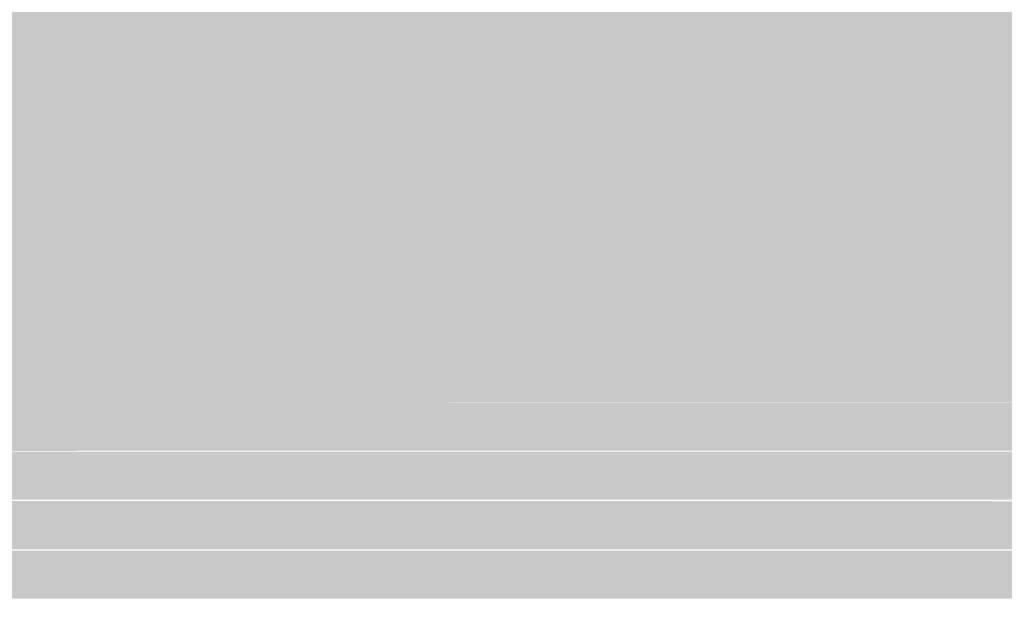
# Model space of a CAD drawing. Units: millimetres. Extents: x 5 to 292, y 0 to 199.
# Drawn here: x 248 to 253, y 149 to 152 of the extents above; entities that cross this region are included whole.
import ezdxf

# ---------------------------------------------------------------- set-up
doc = ezdxf.new("R2010")
doc.units = ezdxf.units.MM
doc.layers.add('Layers', color=7, linetype='Continuous')

msp = doc.modelspace()

# ---------------------------------------------------------------- hatches: boundary and pattern name
at = {"layer": 'Layers', "true_color": 0x2f000a}
h = msp.add_hatch(color=248, dxfattribs=at)
h.dxf.hatch_style = 2
h.paths.add_polyline_path([(247.328389, 152.535896), (247.839917, 152.535896), (247.839917, 152.281896), (247.328389, 152.281896)])
at = {"layer": 'Layers', "true_color": 0x2f0009}
h = msp.add_hatch(color=18, dxfattribs=at)
h.dxf.hatch_style = 2
h.paths.add_polyline_path([(247.836389, 152.535896), (248.601917, 152.535896), (248.601917, 152.281896), (247.836389, 152.281896)])
at = {"layer": 'Layers', "true_color": 0x2e0009}
h = msp.add_hatch(color=18, dxfattribs=at)
h.dxf.hatch_style = 2
h.paths.add_polyline_path([(248.598389, 152.535896), (248.855917, 152.535896), (248.855917, 152.281896), (248.598389, 152.281896)])
at = {"layer": 'Layers', "true_color": 0x32141a}
h = msp.add_hatch(color=28, dxfattribs=at)
h.dxf.hatch_style = 2
h.paths.add_polyline_path([(248.852389, 152.535896), (249.109917, 152.535896), (249.109917, 152.281896), (248.852389, 152.281896)])
at = {"layer": 'Layers', "true_color": 0x585153}
h = msp.add_hatch(color=251, dxfattribs=at)
h.dxf.hatch_style = 2
h.paths.add_polyline_path([(249.106389, 152.535896), (249.363917, 152.535896), (249.363917, 152.281896), (249.106389, 152.281896)])
at = {"layer": 'Layers', "true_color": 0x737373}
h = msp.add_hatch(color=8, dxfattribs=at)
h.dxf.hatch_style = 2
h.paths.add_polyline_path([(249.360389, 152.535896), (249.617917, 152.535896), (249.617917, 152.281896), (249.360389, 152.281896)])
at = {"layer": 'Layers', "true_color": 0x868686}
h = msp.add_hatch(color=252, dxfattribs=at)
h.dxf.hatch_style = 2
h.paths.add_polyline_path([(249.614389, 152.535896), (249.871917, 152.535896), (249.871917, 152.281896), (249.614389, 152.281896)])
at = {"layer": 'Layers', "true_color": 0xc1c1c1}
h = msp.add_hatch(color=9, dxfattribs=at)
h.dxf.hatch_style = 2
h.paths.add_polyline_path([(249.868389, 152.535896), (250.125917, 152.535896), (250.125917, 152.281896), (249.868389, 152.281896)])
at = {"layer": 'Layers', "true_color": 0xe2e2e2}
h = msp.add_hatch(color=254, dxfattribs=at)
h.dxf.hatch_style = 2
h.paths.add_polyline_path([(250.122389, 152.535896), (250.379917, 152.535896), (250.379917, 152.281896), (250.122389, 152.281896)])
at = {"layer": 'Layers', "true_color": 0xe3e3e3}
h = msp.add_hatch(color=254, dxfattribs=at)
h.dxf.hatch_style = 2
h.paths.add_polyline_path([(250.376389, 152.535896), (281.113917, 152.535896), (281.113917, 152.281896), (250.376389, 152.281896)])
at = {"layer": 'Layers', "true_color": 0x2f0009}
h = msp.add_hatch(color=18, dxfattribs=at)
h.dxf.hatch_style = 2
h.paths.add_polyline_path([(247.582389, 152.281896), (248.093917, 152.281896), (248.093917, 152.027896), (247.582389, 152.027896)])
at = {"layer": 'Layers', "true_color": 0x2e0009}
h = msp.add_hatch(color=18, dxfattribs=at)
h.dxf.hatch_style = 2
h.paths.add_polyline_path([(248.090389, 152.281896), (248.347917, 152.281896), (248.347917, 152.027896), (248.090389, 152.027896)])
at = {"layer": 'Layers', "true_color": 0x2f0c12}
h = msp.add_hatch(color=28, dxfattribs=at)
h.dxf.hatch_style = 2
h.paths.add_polyline_path([(248.344389, 152.281896), (248.601917, 152.281896), (248.601917, 152.027896), (248.344389, 152.027896)])
at = {"layer": 'Layers', "true_color": 0x4e4547}
h = msp.add_hatch(color=49, dxfattribs=at)
h.dxf.hatch_style = 2
h.paths.add_polyline_path([(248.598389, 152.281896), (248.855917, 152.281896), (248.855917, 152.027896), (248.598389, 152.027896)])
at = {"layer": 'Layers', "true_color": 0x717171}
h = msp.add_hatch(color=8, dxfattribs=at)
h.dxf.hatch_style = 2
h.paths.add_polyline_path([(248.852389, 152.281896), (249.109917, 152.281896), (249.109917, 152.027896), (248.852389, 152.027896)])
at = {"layer": 'Layers', "true_color": 0x7d7d7d}
h = msp.add_hatch(color=8, dxfattribs=at)
h.dxf.hatch_style = 2
h.paths.add_polyline_path([(249.106389, 152.281896), (249.363917, 152.281896), (249.363917, 152.027896), (249.106389, 152.027896)])
at = {"layer": 'Layers', "true_color": 0xb4b4b4}
h = msp.add_hatch(color=253, dxfattribs=at)
h.dxf.hatch_style = 2
h.paths.add_polyline_path([(249.360389, 152.281896), (249.617917, 152.281896), (249.617917, 152.027896), (249.360389, 152.027896)])
at = {"layer": 'Layers', "true_color": 0xe0e0e0}
h = msp.add_hatch(color=254, dxfattribs=at)
h.dxf.hatch_style = 2
h.paths.add_polyline_path([(249.614389, 152.281896), (249.871917, 152.281896), (249.871917, 152.027896), (249.614389, 152.027896)])
at = {"layer": 'Layers', "true_color": 0xe3e3e3}
h = msp.add_hatch(color=254, dxfattribs=at)
h.dxf.hatch_style = 2
h.paths.add_polyline_path([(249.868389, 152.281896), (250.125917, 152.281896), (250.125917, 152.027896), (249.868389, 152.027896)])
at = {"layer": 'Layers', "true_color": 0xe3e3e2}
h = msp.add_hatch(color=254, dxfattribs=at)
h.dxf.hatch_style = 2
h.paths.add_polyline_path([(250.122389, 152.281896), (250.379917, 152.281896), (250.379917, 152.027896), (250.122389, 152.027896)])
at = {"layer": 'Layers', "true_color": 0xe3e3e3}
h = msp.add_hatch(color=254, dxfattribs=at)
h.dxf.hatch_style = 2
h.paths.add_polyline_path([(250.376389, 152.281896), (282.380389, 152.281896), (282.380389, 152.027896), (250.376389, 152.027896)])
at = {"layer": 'Layers', "true_color": 0x2f0009}
h = msp.add_hatch(color=18, dxfattribs=at)
h.dxf.hatch_style = 2
h.paths.add_polyline_path([(246.820389, 152.027896), (247.839917, 152.027896), (247.839917, 151.773896), (246.820389, 151.773896)])
at = {"layer": 'Layers', "true_color": 0x2d060d}
h = msp.add_hatch(color=248, dxfattribs=at)
h.dxf.hatch_style = 2
h.paths.add_polyline_path([(247.836389, 152.027896), (248.093917, 152.027896), (248.093917, 151.773896), (247.836389, 151.773896)])
at = {"layer": 'Layers', "true_color": 0x47393b}
h = msp.add_hatch(color=39, dxfattribs=at)
h.dxf.hatch_style = 2
h.paths.add_polyline_path([(248.090389, 152.027896), (248.347917, 152.027896), (248.347917, 151.773896), (248.090389, 151.773896)])
at = {"layer": 'Layers', "true_color": 0x6d6c6c}
h = msp.add_hatch(color=251, dxfattribs=at)
h.dxf.hatch_style = 2
h.paths.add_polyline_path([(248.344389, 152.027896), (248.601917, 152.027896), (248.601917, 151.773896), (248.344389, 151.773896)])
at = {"layer": 'Layers', "true_color": 0x787878}
h = msp.add_hatch(color=8, dxfattribs=at)
h.dxf.hatch_style = 2
h.paths.add_polyline_path([(248.598389, 152.027896), (248.855917, 152.027896), (248.855917, 151.773896), (248.598389, 151.773896)])
at = {"layer": 'Layers', "true_color": 0xa8a8a8}
h = msp.add_hatch(color=253, dxfattribs=at)
h.dxf.hatch_style = 2
h.paths.add_polyline_path([(248.852389, 152.027896), (249.109917, 152.027896), (249.109917, 151.773896), (248.852389, 151.773896)])
at = {"layer": 'Layers', "true_color": 0xdbdbdb}
h = msp.add_hatch(color=254, dxfattribs=at)
h.dxf.hatch_style = 2
h.paths.add_polyline_path([(249.106389, 152.027896), (249.363917, 152.027896), (249.363917, 151.773896), (249.106389, 151.773896)])
at = {"layer": 'Layers', "true_color": 0xe2e2e2}
h = msp.add_hatch(color=254, dxfattribs=at)
h.dxf.hatch_style = 2
h.paths.add_polyline_path([(249.360389, 152.027896), (249.617917, 152.027896), (249.617917, 151.773896), (249.360389, 151.773896)])
at = {"layer": 'Layers', "true_color": 0xe3e2e3}
h = msp.add_hatch(color=254, dxfattribs=at)
h.dxf.hatch_style = 2
h.paths.add_polyline_path([(249.614389, 152.027896), (249.871917, 152.027896), (249.871917, 151.773896), (249.614389, 151.773896)])
at = {"layer": 'Layers', "true_color": 0xe2e3e2}
h = msp.add_hatch(color=254, dxfattribs=at)
h.dxf.hatch_style = 2
h.paths.add_polyline_path([(249.868389, 152.027896), (250.125917, 152.027896), (250.125917, 151.773896), (249.868389, 151.773896)])
at = {"layer": 'Layers', "true_color": 0xe3e3e2}
h = msp.add_hatch(color=254, dxfattribs=at)
h.dxf.hatch_style = 2
h.paths.add_polyline_path([(250.122389, 152.027896), (250.379917, 152.027896), (250.379917, 151.773896), (250.122389, 151.773896)])
at = {"layer": 'Layers', "true_color": 0xe3e3e3}
h = msp.add_hatch(color=254, dxfattribs=at)
h.dxf.hatch_style = 2
h.paths.add_polyline_path([(250.376389, 152.027896), (282.380389, 152.027896), (282.380389, 151.773896), (250.376389, 151.773896)])
at = {"layer": 'Layers', "true_color": 0x3f2c2f}
h = msp.add_hatch(color=29, dxfattribs=at)
h.dxf.hatch_style = 2
h.paths.add_polyline_path([(247.582389, 151.773896), (247.839917, 151.773896), (247.839917, 151.519896), (247.582389, 151.519896)])
at = {"layer": 'Layers', "true_color": 0x676566}
h = msp.add_hatch(color=251, dxfattribs=at)
h.dxf.hatch_style = 2
h.paths.add_polyline_path([(247.836389, 151.773896), (248.093917, 151.773896), (248.093917, 151.519896), (247.836389, 151.519896)])
at = {"layer": 'Layers', "true_color": 0x757575}
h = msp.add_hatch(color=8, dxfattribs=at)
h.dxf.hatch_style = 2
h.paths.add_polyline_path([(248.090389, 151.773896), (248.347917, 151.773896), (248.347917, 151.519896), (248.090389, 151.519896)])
at = {"layer": 'Layers', "true_color": 0x9b9b9c}
h = msp.add_hatch(color=253, dxfattribs=at)
h.dxf.hatch_style = 2
h.paths.add_polyline_path([(248.344389, 151.773896), (248.601917, 151.773896), (248.601917, 151.519896), (248.344389, 151.519896)])
at = {"layer": 'Layers', "true_color": 0xd4d4d4}
h = msp.add_hatch(color=254, dxfattribs=at)
h.dxf.hatch_style = 2
h.paths.add_polyline_path([(248.598389, 151.773896), (248.855917, 151.773896), (248.855917, 151.519896), (248.598389, 151.519896)])
at = {"layer": 'Layers', "true_color": 0xe3e3e3}
h = msp.add_hatch(color=254, dxfattribs=at)
h.dxf.hatch_style = 2
h.paths.add_polyline_path([(248.852389, 151.773896), (283.142389, 151.773896), (283.142389, 151.519896), (248.852389, 151.519896)])
at = {"layer": 'Layers', "true_color": 0x747474}
h = msp.add_hatch(color=8, dxfattribs=at)
h.dxf.hatch_style = 2
h.paths.add_polyline_path([(247.582389, 151.519896), (247.839917, 151.519896), (247.839917, 151.265896), (247.582389, 151.265896)])
at = {"layer": 'Layers', "true_color": 0x909090}
h = msp.add_hatch(color=252, dxfattribs=at)
h.dxf.hatch_style = 2
h.paths.add_polyline_path([(247.836389, 151.519896), (248.093917, 151.519896), (248.093917, 151.265896), (247.836389, 151.265896)])
at = {"layer": 'Layers', "true_color": 0xcbcacb}
h = msp.add_hatch(color=9, dxfattribs=at)
h.dxf.hatch_style = 2
h.paths.add_polyline_path([(248.090389, 151.519896), (248.347917, 151.519896), (248.347917, 151.265896), (248.090389, 151.265896)])
at = {"layer": 'Layers', "true_color": 0xe3e3e2}
h = msp.add_hatch(color=254, dxfattribs=at)
h.dxf.hatch_style = 2
h.paths.add_polyline_path([(248.344389, 151.519896), (248.601917, 151.519896), (248.601917, 151.265896), (248.344389, 151.265896)])
at = {"layer": 'Layers', "true_color": 0xe3e3e3}
h = msp.add_hatch(color=254, dxfattribs=at)
h.dxf.hatch_style = 2
h.paths.add_polyline_path([(248.598389, 151.519896), (283.904389, 151.519896), (283.904389, 151.265896), (248.598389, 151.265896)])
at = {"layer": 'Layers', "true_color": 0xc0bfc0}
h = msp.add_hatch(color=9, dxfattribs=at)
h.dxf.hatch_style = 2
h.paths.add_polyline_path([(247.582389, 151.265896), (247.839917, 151.265896), (247.839917, 151.011896), (247.582389, 151.011896)])
at = {"layer": 'Layers', "true_color": 0xe2e2e2}
h = msp.add_hatch(color=254, dxfattribs=at)
h.dxf.hatch_style = 2
h.paths.add_polyline_path([(247.836389, 151.265896), (248.093917, 151.265896), (248.093917, 151.011896), (247.836389, 151.011896)])
at = {"layer": 'Layers', "true_color": 0xe2e3e2}
h = msp.add_hatch(color=254, dxfattribs=at)
h.dxf.hatch_style = 2
h.paths.add_polyline_path([(248.090389, 151.265896), (248.347917, 151.265896), (248.347917, 151.011896), (248.090389, 151.011896)])
at = {"layer": 'Layers', "true_color": 0xe3e3e3}
h = msp.add_hatch(color=254, dxfattribs=at)
h.dxf.hatch_style = 2
h.paths.add_polyline_path([(248.344389, 151.265896), (284.158389, 151.265896), (284.158389, 151.011896), (248.344389, 151.011896)])
h = msp.add_hatch(color=254, dxfattribs=at)
h.dxf.hatch_style = 2
h.paths.add_polyline_path([(247.582389, 151.011896), (285.428389, 151.011896), (285.428389, 150.757896), (247.582389, 150.757896)])
h = msp.add_hatch(color=254, dxfattribs=at)
h.dxf.hatch_style = 2
h.paths.add_polyline_path([(247.074389, 150.757896), (285.682389, 150.757896), (285.682389, 150.503896), (247.074389, 150.503896)])
h = msp.add_hatch(color=254, dxfattribs=at)
h.dxf.hatch_style = 2
h.paths.add_polyline_path([(246.820389, 150.503896), (286.130417, 150.500369), (286.133944, 150.486257), (286.133944, 150.472146), (286.137472, 150.436869), (286.141, 150.401591), (286.144528, 150.369841), (286.148056, 150.334563), (286.151583, 150.299285), (286.155111, 150.264007), (246.820389, 150.253424)])
h = msp.add_hatch(color=254, dxfattribs=at)
h.dxf.hatch_style = 2
h.paths.add_polyline_path([(246.058389, 150.249896), (286.158639, 150.246369), (286.158639, 150.22873), (286.162167, 150.200507), (286.165694, 150.16523), (286.169222, 150.129952), (286.17275, 150.098202), (286.176278, 150.062924), (286.179806, 150.027646), (286.183333, 149.999424), (246.058389, 150.002952)])
h = msp.add_hatch(color=254, dxfattribs=at)
h.dxf.hatch_style = 2
h.paths.add_polyline_path([(246.312389, 149.995896), (286.183333, 149.992369), (286.186861, 149.957091), (286.190389, 149.928869), (286.193917, 149.890063), (286.197444, 149.851257), (286.200972, 149.812452), (286.2045, 149.773646), (286.208028, 149.745424), (246.312389, 149.748952)])
h = msp.add_hatch(color=254, dxfattribs=at)
h.dxf.hatch_style = 2
h.paths.add_polyline_path([(244.788389, 149.741896), (286.208028, 149.738369), (286.211556, 149.724257), (286.211556, 149.696035), (286.215083, 149.660757), (286.218611, 149.621952), (286.222139, 149.583146), (286.225667, 149.544341), (286.229194, 149.505535), (286.232722, 149.491424), (244.788389, 149.494952)])

doc.saveas('drawing.dxf')
